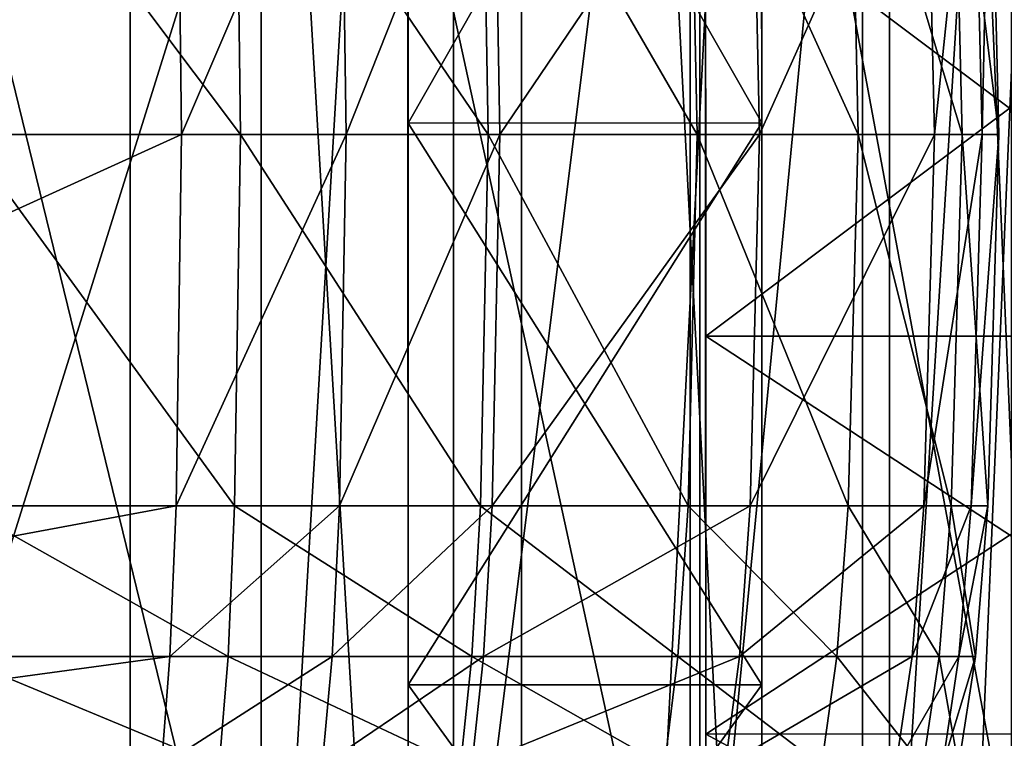
# Model space of a CAD drawing. Extents: x -21.4 to 21.6, y -48.6 to 48.9.
# Drawn here: x 16.1 to 18, y 17 to 18.4 of the extents above; entities that cross this region are included whole.
import ezdxf

# ---------------------------------------------------------------- set-up
doc = ezdxf.new("R2010")
doc.units = 0

msp = doc.modelspace()

# ---------------------------------------------------------------- linework, layer by layer
at = {"layer": 'BoilerSuppor58', "color": 251}
for points in [[(16.53875, 20.21545, -12.12481), (16.53875, 16.27191, -12.12481), (15.57568, 20.21545, -11.79852)], [(15.57568, 16.27191, -11.79852), (15.57568, 20.21545, -11.79852), (16.53875, 16.27191, -12.12481)], [(15.69128, 20.21545, -10.6629), (15.69128, 16.27191, -10.6629), (16.92395, 20.21545, -10.66223)], [(16.92395, 16.27191, -10.66223), (16.92395, 20.21545, -10.66223), (15.69128, 16.27191, -10.6629)], [(17.39727, 20.21545, -12.63854), (17.39727, 16.27191, -12.63854), (16.53875, 20.21545, -12.12481)], [(16.53875, 16.27191, -12.12481), (16.53875, 20.21545, -12.12481), (17.39727, 16.27191, -12.63854)], [(16.92395, 20.21545, -10.66223), (16.92395, 16.27191, -10.66223), (17.41625, 20.21545, -10.66204)], [(17.41625, 16.27191, -10.66204), (17.41625, 20.21545, -10.66204), (16.92395, 16.27191, -10.66223)], [(18.12652, 20.21545, -13.31506), (18.12652, 16.27191, -13.31506), (17.39727, 20.21545, -12.63854)], [(17.39727, 16.27191, -12.63854), (17.39727, 20.21545, -12.63854), (18.12652, 16.27191, -13.31506)], [(17.41625, 20.21545, -10.66204), (17.41625, 16.27191, -10.66204), (17.79583, 20.21545, -10.6618)], [(17.79583, 16.27191, -10.6618), (17.79583, 20.21545, -10.6618), (17.41625, 16.27191, -10.66204)], [(17.79583, 20.21545, -10.6618), (17.79583, 16.27191, -10.6618), (18.04016, 20.21545, -10.66168)], [(18.04016, 16.27191, -10.66168), (18.04016, 20.21545, -10.66168), (17.79583, 16.27191, -10.6618)]]:
    msp.add_3dface(points, dxfattribs=at)
at = {"layer": 'PilotWheel157', "color": 251}
for points in [[(17.42816, 17.91699, -26.71087), (17.42785, 19.80957, -28.72363), (17.42803, 18.81573, -25.74243)], [(17.42797, 18.86334, -27.71734), (17.42816, 17.91699, -26.71087), (17.42816, 17.91571, -28.74761)], [(17.42816, 17.91571, -28.74761), (17.42803, 18.81573, -29.71734), (17.42797, 18.86334, -27.71734)], [(17.42803, 18.81573, -29.71734), (17.42816, 17.91571, -28.74761), (17.42816, 17.9085, -30.62457)], [(17.42803, 18.81573, -25.74243), (17.42816, 17.9085, -24.8352), (17.42816, 17.91699, -26.71087)], [(17.42816, 17.9085, -30.62457), (17.42803, 18.78997, -31.43908), (17.42803, 18.81573, -29.71734)], [(17.42816, 17.9085, -24.8352), (17.42803, 18.81573, -25.74243), (17.42803, 18.78997, -24.02075)], [(17.42803, 18.78997, -31.43908), (17.42816, 17.9085, -30.62457), (17.4284, 17.79711, -32.18823)], [(17.4284, 17.79711, -32.18823), (17.42822, 18.71038, -32.68395), (17.42803, 18.78997, -31.43908)], [(17.42803, 18.78997, -24.02075), (17.4284, 17.79711, -23.27148), (17.42816, 17.9085, -24.8352)], [(17.4284, 17.79711, -23.27148), (17.42803, 18.78997, -24.02075), (17.42822, 18.71038, -22.77569)], [(17.42822, 18.71038, -32.68395), (18.64447, 18.71057, -32.68395), (17.4284, 17.79711, -32.18823)], [(18.64447, 18.71057, -22.77569), (17.42822, 18.71038, -22.77569), (18.64465, 17.7973, -23.27148)], [(17.4284, 17.79711, -23.27148), (18.64465, 17.7973, -23.27148), (17.42822, 18.71038, -22.77569)], [(18.64465, 17.7973, -32.18823), (17.4284, 17.79711, -32.18823), (18.64447, 18.71057, -32.68395)], [(17.42816, 17.91699, -26.71087), (17.42834, 17.08459, -25.7069), (17.42834, 17.10675, -27.72998)], [(17.42834, 17.08459, -25.7069), (17.42816, 17.91699, -26.71087), (17.42816, 17.9085, -24.8352)], [(17.42834, 17.10675, -27.72998), (17.42816, 17.91571, -28.74761), (17.42816, 17.91699, -26.71087)], [(17.42816, 17.91571, -28.74761), (17.42834, 17.10675, -27.72998), (17.42834, 17.09411, -29.74316)], [(17.42834, 17.09411, -29.74316), (17.42816, 17.9085, -30.62457), (17.42816, 17.91571, -28.74761)], [(17.42816, 17.9085, -30.62457), (17.42834, 17.09411, -29.74316), (17.42852, 17.00128, -31.53161)], [(17.42816, 17.9085, -24.8352), (17.42852, 17.00128, -23.92791), (17.42834, 17.08459, -25.7069)], [(17.42852, 17.00128, -31.53161), (17.4284, 17.79711, -32.18823), (17.42816, 17.9085, -30.62457)], [(17.42852, 17.00128, -23.92791), (17.42816, 17.9085, -24.8352), (17.4284, 17.79711, -23.27148)], [(17.4284, 17.79711, -32.18823), (18.64465, 17.7973, -32.18823), (17.42852, 17.00128, -31.53161)], [(18.64465, 17.7973, -23.27148), (17.4284, 17.79711, -23.27148), (18.64477, 17.00146, -23.92791)], [(17.42852, 17.00128, -23.92791), (18.64477, 17.00146, -23.92791), (17.4284, 17.79711, -23.27148)], [(18.64477, 17.00146, -31.53161), (17.42852, 17.00128, -31.53161), (18.64465, 17.7973, -32.18823)], [(17.42834, 17.10675, -27.72998), (17.42846, 16.41064, -26.68591), (17.42846, 16.41473, -28.76995)], [(17.42846, 16.41473, -28.76995), (17.42834, 17.09411, -29.74316), (17.42834, 17.10675, -27.72998)], [(17.42846, 16.41064, -26.68591), (17.42834, 17.10675, -27.72998), (17.42834, 17.08459, -25.7069)], [(17.42834, 17.09411, -29.74316), (17.42846, 16.41473, -28.76995), (17.42858, 16.34484, -30.73596)], [(17.42858, 16.34484, -30.73596), (17.42852, 17.00128, -31.53161), (17.42834, 17.09411, -29.74316)], [(17.42834, 17.08459, -25.7069), (17.42858, 16.34484, -24.72375), (17.42846, 16.41064, -26.68591)], [(17.42858, 16.34484, -24.72375), (17.42834, 17.08459, -25.7069), (17.42852, 17.00128, -23.92791)], [(17.42852, 17.00128, -31.53161), (18.64477, 17.00146, -31.53161), (17.42858, 16.34484, -30.73596)], [(18.64477, 17.00146, -23.92791), (17.42852, 17.00128, -23.92791), (18.64489, 16.34503, -24.72375)], [(17.42858, 16.34484, -24.72375), (18.64489, 16.34503, -24.72375), (17.42852, 17.00128, -23.92791)], [(18.64489, 16.34503, -30.73596), (17.42858, 16.34484, -30.73596), (18.64477, 17.00146, -31.53161)]]:
    msp.add_3dface(points, dxfattribs=at)
at = {"layer": 'PilotWheel256', "color": 251}
for points in [[(16.83209, 20.79992, -27.29101), (16.83258, 18.35351, -24.84454), (16.83233, 19.57684, -28.51434)], [(16.83258, 18.35351, -29.73748), (16.83233, 19.5473, -30.84558), (16.83209, 20.79992, -27.29101)], [(16.83258, 18.35351, -24.84454), (16.83209, 20.79992, -27.29101), (16.83233, 19.54565, -23.73828)], [(17.53997, 20.8001, -27.29101), (17.54046, 18.35369, -24.84454), (17.54022, 19.57702, -28.51434)], [(17.54046, 18.35369, -29.73748), (17.54022, 19.54748, -30.84558), (17.53997, 20.8001, -27.29101)], [(17.54046, 18.35369, -24.84454), (17.53997, 20.8001, -27.29101), (17.54022, 19.54583, -23.73828)], [(16.83233, 19.57684, -28.51434), (16.83258, 18.41204, -27.27551), (16.83258, 18.35351, -29.73748)], [(16.83276, 17.24719, -26.03662), (16.83233, 19.57684, -28.51434), (16.83258, 18.35351, -24.84454)], [(17.54022, 19.57702, -28.51434), (17.54046, 18.41223, -27.27551), (17.54046, 18.35369, -29.73748)], [(17.54064, 17.24737, -26.03662), (17.54022, 19.57702, -28.51434), (17.54046, 18.35369, -24.84454)], [(16.83233, 19.5473, -30.84558), (16.83258, 18.35351, -29.73748), (16.83258, 18.32171, -31.85693)], [(16.83258, 18.32171, -31.85693), (16.83233, 19.51983, -32.69311), (16.83233, 19.5473, -30.84558)], [(16.83233, 19.54565, -23.73828), (16.83258, 18.30969, -22.71356), (16.83258, 18.35351, -24.84454)], [(16.83258, 18.30969, -22.71356), (16.83233, 19.54565, -23.73828), (16.83233, 19.51483, -21.88397)], [(17.54022, 19.54748, -30.84558), (17.54046, 18.35369, -29.73748), (17.54046, 18.32189, -31.85693)], [(17.54046, 18.32189, -31.85693), (17.54022, 19.52001, -32.69311), (17.54022, 19.54748, -30.84558)], [(17.54022, 19.54583, -23.73828), (17.54046, 18.30987, -22.71356), (17.54046, 18.35369, -24.84454)], [(17.54046, 18.30987, -22.71356), (17.54022, 19.54583, -23.73828), (17.54022, 19.51501, -21.88397)], [(16.83233, 19.51983, -32.69311), (16.83258, 18.32171, -31.85693), (16.83276, 18.22381, -33.38934)], [(16.83276, 18.22381, -33.38934), (16.83251, 19.46612, -33.77502), (16.83233, 19.51983, -32.69311)], [(16.83233, 19.51483, -21.88397), (16.83276, 18.22381, -21.19256), (16.83258, 18.30969, -22.71356)], [(16.83276, 18.22381, -21.19256), (16.83233, 19.51483, -21.88397), (16.83251, 19.46612, -20.80688)], [(17.54022, 19.52001, -32.69311), (17.54046, 18.32189, -31.85693), (17.54064, 18.22393, -33.38934)], [(17.54064, 18.22393, -33.38934), (17.5404, 19.46624, -33.77502), (17.54022, 19.52001, -32.69311)], [(17.54022, 19.51501, -21.88397), (17.54064, 18.22393, -21.19256), (17.54046, 18.30987, -22.71356)], [(17.54064, 18.22393, -21.19256), (17.54022, 19.51501, -21.88397), (17.5404, 19.46624, -20.80688)], [(16.83251, 19.46612, -33.77502), (17.5404, 19.46624, -33.77502), (16.83276, 18.22381, -33.38934)], [(17.5404, 19.46624, -20.80688), (16.83251, 19.46612, -20.80688), (17.54064, 18.22393, -21.19256)], [(16.83276, 18.22381, -21.19256), (17.54064, 18.22393, -21.19256), (16.83251, 19.46612, -20.80688)], [(17.54064, 18.22393, -33.38934), (16.83276, 18.22381, -33.38934), (17.5404, 19.46624, -33.77502)], [(16.83258, 18.41204, -27.27551), (16.83276, 17.24719, -26.03662), (16.83276, 17.24548, -28.54388)], [(16.83276, 17.24548, -28.54388), (16.83258, 18.35351, -29.73748), (16.83258, 18.41204, -27.27551)], [(17.54046, 18.41223, -27.27551), (17.54064, 17.24737, -26.03662), (17.54064, 17.24566, -28.54388)], [(17.54064, 17.24566, -28.54388), (17.54046, 18.35369, -29.73748), (17.54046, 18.41223, -27.27551)], [(16.83258, 18.35351, -29.73748), (16.83276, 17.24548, -28.54388), (16.83276, 17.23669, -30.85424)], [(16.83258, 18.35351, -24.84454), (16.83276, 17.23669, -23.72778), (16.83276, 17.24719, -26.03662)], [(16.83276, 17.23669, -30.85424), (16.83258, 18.32171, -31.85693), (16.83258, 18.35351, -29.73748)], [(16.83276, 17.23669, -23.72778), (16.83258, 18.35351, -24.84454), (16.83258, 18.30969, -22.71356)], [(17.54046, 18.35369, -29.73748), (17.54064, 17.24566, -28.54388), (17.54064, 17.23687, -30.85424)], [(17.54046, 18.35369, -24.84454), (17.54064, 17.23687, -23.72778), (17.54064, 17.24737, -26.03662)], [(17.54064, 17.23687, -30.85424), (17.54046, 18.32189, -31.85693), (17.54046, 18.35369, -29.73748)], [(17.54064, 17.23687, -23.72778), (17.54046, 18.35369, -24.84454), (17.54046, 18.30987, -22.71356)], [(16.83258, 18.32171, -31.85693), (16.83276, 17.23669, -30.85424), (16.833, 17.0996, -32.77917)], [(16.833, 17.0996, -32.77917), (16.83276, 18.22381, -33.38934), (16.83258, 18.32171, -31.85693)], [(16.83258, 18.30969, -22.71356), (16.833, 17.0996, -21.80279), (16.83276, 17.23669, -23.72778)], [(16.833, 17.0996, -21.80279), (16.83258, 18.30969, -22.71356), (16.83276, 18.22381, -21.19256)], [(17.54046, 18.32189, -31.85693), (17.54064, 17.23687, -30.85424), (17.54089, 17.09973, -32.77917)], [(17.54089, 17.09973, -32.77917), (17.54064, 18.22393, -33.38934), (17.54046, 18.32189, -31.85693)], [(17.54046, 18.30987, -22.71356), (17.54089, 17.09973, -21.80279), (17.54064, 17.23687, -23.72778)], [(17.54089, 17.09973, -21.80279), (17.54046, 18.30987, -22.71356), (17.54064, 18.22393, -21.19256)], [(16.83276, 18.22381, -33.38934), (17.54064, 18.22393, -33.38934), (16.833, 17.0996, -32.77917)], [(17.54064, 18.22393, -21.19256), (16.83276, 18.22381, -21.19256), (17.54089, 17.09973, -21.80279)], [(16.833, 17.0996, -21.80279), (17.54089, 17.09973, -21.80279), (16.83276, 18.22381, -21.19256)], [(17.54089, 17.09973, -32.77917), (16.833, 17.0996, -32.77917), (17.54064, 18.22393, -33.38934)], [(16.83276, 17.24719, -26.03662), (16.83294, 16.22253, -24.80078), (16.83294, 16.24963, -27.29107)], [(16.83294, 16.22253, -24.80078), (16.83276, 17.24719, -26.03662), (16.83276, 17.23669, -23.72778)], [(16.83294, 16.24963, -27.29107), (16.83276, 17.24548, -28.54388), (16.83276, 17.24719, -26.03662)], [(16.83276, 17.24548, -28.54388), (16.83294, 16.24963, -27.29107), (16.83294, 16.23419, -29.76934)], [(16.83294, 16.23419, -29.76934), (16.83276, 17.23669, -30.85424), (16.83276, 17.24548, -28.54388)], [(17.54064, 17.24737, -26.03662), (17.54083, 16.22271, -24.80078), (17.54083, 16.24981, -27.29107)], [(17.54083, 16.22271, -24.80078), (17.54064, 17.24737, -26.03662), (17.54064, 17.23687, -23.72778)], [(17.54083, 16.24981, -27.29107), (17.54064, 17.24566, -28.54388), (17.54064, 17.24737, -26.03662)], [(17.54064, 17.24566, -28.54388), (17.54083, 16.24981, -27.29107), (17.54083, 16.23437, -29.76934)], [(17.54083, 16.23437, -29.76934), (17.54064, 17.23687, -30.85424), (17.54064, 17.24566, -28.54388)], [(16.83276, 17.23669, -30.85424), (16.83294, 16.23419, -29.76934), (16.83312, 16.11993, -31.97088)], [(16.83276, 17.23669, -23.72778), (16.83312, 16.11993, -22.61096), (16.83294, 16.22253, -24.80078)], [(16.83312, 16.11993, -31.97088), (16.833, 17.0996, -32.77917), (16.83276, 17.23669, -30.85424)], [(16.83312, 16.11993, -22.61096), (16.83276, 17.23669, -23.72778), (16.833, 17.0996, -21.80279)], [(17.54064, 17.23687, -30.85424), (17.54083, 16.23437, -29.76934), (17.54101, 16.12005, -31.97088)], [(17.54064, 17.23687, -23.72778), (17.54101, 16.12005, -22.61096), (17.54083, 16.22271, -24.80078)], [(17.54101, 16.12005, -31.97088), (17.54089, 17.09973, -32.77917), (17.54064, 17.23687, -30.85424)], [(17.54101, 16.12005, -22.61096), (17.54064, 17.23687, -23.72778), (17.54089, 17.09973, -21.80279)], [(16.833, 17.0996, -32.77917), (17.54089, 17.09973, -32.77917), (16.83312, 16.11993, -31.97088)], [(17.54089, 17.09973, -21.80279), (16.833, 17.0996, -21.80279), (17.54101, 16.12005, -22.61096)], [(16.83312, 16.11993, -22.61096), (17.54101, 16.12005, -22.61096), (16.833, 17.0996, -21.80279)], [(17.54101, 16.12005, -31.97088), (16.83312, 16.11993, -31.97088), (17.54089, 17.09973, -32.77917)]]:
    msp.add_3dface(points, dxfattribs=at)
at = {"layer": 'Piston262', "color": 173}
for points in [[(15.41131, 24.56182, -21.20233), (15.41131, 11.31427, -21.20233), (16.27642, 24.56182, -20.92724)], [(16.27642, 11.31427, -20.92724), (16.27642, 24.56182, -20.92724), (15.41131, 11.31427, -21.20233)], [(16.27642, 24.56182, -12.23486), (16.27642, 11.31427, -12.23486), (15.41131, 24.56182, -11.9591)], [(15.41131, 11.31427, -11.9591), (15.41131, 24.56182, -11.9591), (16.27642, 11.31427, -12.23486)], [(16.27642, 24.56182, -20.92724), (16.27642, 11.31427, -20.92724), (17.05944, 24.56182, -20.49212)], [(17.05944, 11.31427, -20.49212), (17.05944, 24.56182, -20.49212), (16.27642, 11.31427, -20.92724)], [(17.05944, 24.56182, -12.67095), (17.05944, 11.31427, -12.67095), (16.27642, 24.56182, -12.23486)], [(16.27642, 11.31427, -12.23486), (16.27642, 24.56182, -12.23486), (17.05944, 11.31427, -12.67095)], [(17.05944, 24.56182, -20.49212), (17.05944, 11.31427, -20.49212), (17.74188, 24.56182, -19.91583)], [(17.74188, 11.31427, -19.91583), (17.74188, 24.56182, -19.91583), (17.05944, 11.31427, -20.49212)], [(17.74188, 24.56182, -13.24792), (17.74188, 11.31427, -13.24792), (17.05944, 24.56182, -12.67095)], [(17.05944, 11.31427, -12.67095), (17.05944, 24.56182, -12.67095), (17.74188, 11.31427, -13.24792)], [(17.74188, 24.56182, -19.91583), (17.74188, 11.31427, -19.91583), (18.30493, 24.56182, -19.21759)], [(18.30493, 11.31427, -19.21759), (18.30493, 24.56182, -19.21759), (17.74188, 11.31427, -19.91583)], [(18.30493, 24.56182, -13.94665), (18.30493, 11.31427, -13.94665), (17.74188, 24.56182, -13.24792)], [(17.74188, 11.31427, -13.24792), (17.74188, 24.56182, -13.24792), (18.30493, 11.31427, -13.94665)]]:
    msp.add_3dface(points, dxfattribs=at)
at = {"layer": 'PistonBox163', "color": 251}
for points in [[(16.37969, 18.2008, -4.89581), (16.3706, 18.94439, -4.91394), (14.7456, 18.2008, -4.89611)], [(14.74566, 18.94439, -4.91424), (14.7456, 18.2008, -4.89611), (16.3706, 18.94439, -4.91394)], [(15.94525, 18.2008, -11.45196), (15.93859, 18.94439, -11.43359), (16.49761, 18.2008, -11.45196)], [(16.48791, 18.94439, -11.43359), (16.49761, 18.2008, -11.45196), (15.93859, 18.94439, -11.43359)], [(16.3706, 18.94439, -4.91394), (16.37969, 18.2008, -4.89581), (16.69818, 18.94439, -4.94702)], [(16.7091, 18.2008, -4.92907), (16.69818, 18.94439, -4.94702), (16.37969, 18.2008, -4.89581)], [(16.49761, 18.2008, -11.45196), (16.48791, 18.94439, -11.43359), (16.99273, 18.2008, -11.45196)], [(16.98028, 18.94439, -11.43359), (16.99273, 18.2008, -11.45196), (16.48791, 18.94439, -11.43359)], [(16.69818, 18.94439, -4.94702), (16.7091, 18.2008, -4.92907), (17.00341, 18.94439, -5.0418)], [(17.01605, 18.2008, -5.02441), (17.00341, 18.94439, -5.0418), (16.7091, 18.2008, -4.92907)], [(16.99273, 18.2008, -11.45196), (16.98028, 18.94439, -11.43359), (17.41101, 18.2008, -11.45196)], [(17.39617, 18.94439, -11.43359), (17.41101, 18.2008, -11.45196), (16.98028, 18.94439, -11.43359)], [(17.00341, 18.94439, -5.0418), (17.01605, 18.2008, -5.02441), (17.52026, 18.94439, -5.39025)], [(17.53582, 18.2008, -5.37475), (17.52026, 18.94439, -5.39025), (17.01605, 18.2008, -5.02441)], [(17.41101, 18.2008, -11.45196), (17.39617, 18.94439, -11.43359), (17.73364, 18.2008, -11.45196)], [(17.71704, 18.94439, -11.43359), (17.73364, 18.2008, -11.45196), (17.39617, 18.94439, -11.43359)], [(17.52026, 18.94439, -5.39025), (17.53582, 18.2008, -5.37475), (17.86871, 18.94439, -5.9071)], [(17.88616, 18.2008, -5.89447), (17.86871, 18.94439, -5.9071), (17.53582, 18.2008, -5.37475)], [(17.73364, 18.2008, -11.45196), (17.71704, 18.94439, -11.43359), (17.94122, 18.2008, -11.45196)], [(17.92346, 18.94439, -11.43359), (17.94122, 18.2008, -11.45196), (17.71704, 18.94439, -11.43359)], [(17.86871, 18.94439, -5.9071), (17.88616, 18.2008, -5.89447), (17.9635, 18.94439, -6.21234)], [(17.9815, 18.2008, -6.20135), (17.9635, 18.94439, -6.21234), (17.88616, 18.2008, -5.89447)], [(17.94122, 18.2008, -11.45196), (17.92346, 18.94439, -11.43359), (18.01477, 18.2008, -11.45196)], [(17.99658, 18.94439, -11.43359), (18.01477, 18.2008, -11.45196), (17.92346, 18.94439, -11.43359)], [(17.9635, 18.94439, -6.21234), (17.9815, 18.2008, -6.20135), (17.99658, 18.94439, -6.53985)], [(18.01477, 18.2008, -6.53076), (17.99658, 18.94439, -6.53985), (17.9815, 18.2008, -6.20135)], [(18.01477, 18.2008, -11.45196), (17.99658, 18.94439, -11.43359), (18.01477, 18.2008, -11.39672)], [(17.99658, 18.94439, -11.37866), (18.01477, 18.2008, -11.39672), (17.99658, 18.94439, -11.43359)], [(18.01477, 18.2008, -11.39672), (17.99658, 18.94439, -11.37866), (18.01477, 18.2008, -11.24053)], [(17.99658, 18.94439, -11.22338), (18.01477, 18.2008, -11.24053), (17.99658, 18.94439, -11.37866)], [(18.01477, 18.2008, -11.24053), (17.99658, 18.94439, -11.22338), (18.01477, 18.2008, -10.99792)], [(17.99658, 18.94439, -10.98211), (18.01477, 18.2008, -10.99792), (17.99658, 18.94439, -11.22338)], [(18.01477, 18.2008, -10.99792), (17.99658, 18.94439, -10.98211), (18.01477, 18.2008, -10.68304)], [(17.99658, 18.94439, -10.669), (18.01477, 18.2008, -10.68304), (17.99658, 18.94439, -10.98211)], [(18.01477, 18.2008, -10.68304), (17.99658, 18.94439, -10.669), (18.01477, 18.2008, -9.89495)], [(17.99658, 18.94439, -9.88525), (18.01477, 18.2008, -9.89495), (17.99658, 18.94439, -10.669)], [(18.01477, 18.2008, -9.89495), (17.99658, 18.94439, -9.88525), (18.01477, 18.2008, -8.99139)], [(17.99658, 18.94439, -8.98669), (18.01477, 18.2008, -8.99139), (17.99658, 18.94439, -9.88525)], [(18.01477, 18.2008, -8.99139), (17.99658, 18.94439, -8.98669), (18.01477, 18.2008, -8.08801)], [(17.99658, 18.94439, -8.08837), (18.01477, 18.2008, -8.08801), (17.99658, 18.94439, -8.98669)], [(18.01477, 18.2008, -8.08801), (17.99658, 18.94439, -8.08837), (18.01477, 18.2008, -7.2998)], [(17.99658, 18.94439, -7.30456), (18.01477, 18.2008, -7.2998), (17.99658, 18.94439, -8.08837)], [(18.01477, 18.2008, -7.2998), (17.99658, 18.94439, -7.30456), (18.01477, 18.2008, -6.98504)], [(17.99658, 18.94439, -6.99157), (18.01477, 18.2008, -6.98504), (17.99658, 18.94439, -7.30456)], [(18.01477, 18.2008, -6.98504), (17.99658, 18.94439, -6.99157), (18.01477, 18.2008, -6.7423)], [(17.99658, 18.94439, -6.75018), (18.01477, 18.2008, -6.7423), (17.99658, 18.94439, -6.99157)], [(18.01477, 18.2008, -6.7423), (17.99658, 18.94439, -6.75018), (18.01477, 18.2008, -6.58612)], [(17.99658, 18.94439, -6.5949), (18.01477, 18.2008, -6.58612), (17.99658, 18.94439, -6.75018)], [(18.01477, 18.2008, -6.58612), (17.99658, 18.94439, -6.5949), (18.01477, 18.2008, -6.53076)], [(17.99658, 18.94439, -6.53985), (18.01477, 18.2008, -6.53076), (17.99658, 18.94439, -6.5949)], [(16.36865, 17.45819, -4.91772), (16.37969, 18.2008, -4.89581), (14.7456, 17.45819, -4.91802)], [(14.7456, 18.2008, -4.89611), (14.7456, 17.45819, -4.91802), (16.37969, 18.2008, -4.89581)], [(15.93707, 17.45819, -11.43005), (15.94525, 18.2008, -11.45196), (16.48577, 17.45819, -11.43005)], [(16.49761, 18.2008, -11.45196), (16.48577, 17.45819, -11.43005), (15.94525, 18.2008, -11.45196)], [(16.6958, 17.45819, -4.9508), (16.7091, 18.2008, -4.92907), (16.36865, 17.45819, -4.91772)], [(16.37969, 18.2008, -4.89581), (16.36865, 17.45819, -4.91772), (16.7091, 18.2008, -4.92907)], [(16.48577, 17.45819, -11.43005), (16.49761, 18.2008, -11.45196), (16.9776, 17.45819, -11.43005)], [(16.99273, 18.2008, -11.45196), (16.9776, 17.45819, -11.43005), (16.49761, 18.2008, -11.45196)], [(17.00073, 17.45819, -5.04547), (17.01605, 18.2008, -5.02441), (16.6958, 17.45819, -4.9508)], [(16.7091, 18.2008, -4.92907), (16.6958, 17.45819, -4.9508), (17.01605, 18.2008, -5.02441)], [(16.9776, 17.45819, -11.43005), (16.99273, 18.2008, -11.45196), (17.39306, 17.45819, -11.43005)], [(17.41101, 18.2008, -11.45196), (17.39306, 17.45819, -11.43005), (16.99273, 18.2008, -11.45196)], [(17.51702, 17.45819, -5.39349), (17.53582, 18.2008, -5.37475), (17.00073, 17.45819, -5.04547)], [(17.01605, 18.2008, -5.02441), (17.00073, 17.45819, -5.04547), (17.53582, 18.2008, -5.37475)], [(17.39306, 17.45819, -11.43005), (17.41101, 18.2008, -11.45196), (17.71356, 17.45819, -11.43005)], [(17.73364, 18.2008, -11.45196), (17.71356, 17.45819, -11.43005), (17.41101, 18.2008, -11.45196)], [(17.86505, 17.45819, -5.90972), (17.88616, 18.2008, -5.89447), (17.51702, 17.45819, -5.39349)], [(17.53582, 18.2008, -5.37475), (17.51702, 17.45819, -5.39349), (17.88616, 18.2008, -5.89447)], [(17.71356, 17.45819, -11.43005), (17.73364, 18.2008, -11.45196), (17.91973, 17.45819, -11.43005)], [(17.94122, 18.2008, -11.45196), (17.91973, 17.45819, -11.43005), (17.73364, 18.2008, -11.45196)], [(17.95965, 17.45819, -6.21453), (17.9815, 18.2008, -6.20135), (17.86505, 17.45819, -5.90972)], [(17.88616, 18.2008, -5.89447), (17.86505, 17.45819, -5.90972), (17.9815, 18.2008, -6.20135)], [(17.91973, 17.45819, -11.43005), (17.94122, 18.2008, -11.45196), (17.99273, 17.45819, -11.43005)], [(18.01477, 18.2008, -11.45196), (17.99273, 17.45819, -11.43005), (17.94122, 18.2008, -11.45196)], [(17.99273, 17.45819, -6.54174), (18.01477, 18.2008, -6.53076), (17.95965, 17.45819, -6.21453)], [(17.9815, 18.2008, -6.20135), (17.95965, 17.45819, -6.21453), (18.01477, 18.2008, -6.53076)], [(17.99273, 17.45819, -11.43005), (18.01477, 18.2008, -11.45196), (17.99273, 17.45819, -11.37524)], [(18.01477, 18.2008, -11.39672), (17.99273, 17.45819, -11.37524), (18.01477, 18.2008, -11.45196)], [(17.99273, 17.45819, -11.37524), (18.01477, 18.2008, -11.39672), (17.99273, 17.45819, -11.22009)], [(18.01477, 18.2008, -11.24053), (17.99273, 17.45819, -11.22009), (18.01477, 18.2008, -11.39672)], [(17.99273, 17.45819, -11.22009), (18.01477, 18.2008, -11.24053), (17.99273, 17.45819, -10.979)], [(18.01477, 18.2008, -10.99792), (17.99273, 17.45819, -10.979), (18.01477, 18.2008, -11.24053)], [(17.99273, 17.45819, -10.979), (18.01477, 18.2008, -10.99792), (17.99273, 17.45819, -10.66625)], [(18.01477, 18.2008, -10.68304), (17.99273, 17.45819, -10.66625), (18.01477, 18.2008, -10.99792)], [(17.99273, 17.45819, -10.66625), (18.01477, 18.2008, -10.68304), (17.99273, 17.45819, -9.88342)], [(18.01477, 18.2008, -9.89495), (17.99273, 17.45819, -9.88342), (18.01477, 18.2008, -10.68304)], [(17.99273, 17.45819, -9.88342), (18.01477, 18.2008, -9.89495), (17.99273, 17.45819, -8.98596)], [(18.01477, 18.2008, -8.99139), (17.99273, 17.45819, -8.98596), (18.01477, 18.2008, -9.89495)], [(17.99273, 17.45819, -8.98596), (18.01477, 18.2008, -8.99139), (17.99273, 17.45819, -8.0885)], [(18.01477, 18.2008, -8.08801), (17.99273, 17.45819, -8.0885), (18.01477, 18.2008, -8.99139)], [(17.99273, 17.45819, -8.0885), (18.01477, 18.2008, -8.08801), (17.99273, 17.45819, -7.30566)], [(18.01477, 18.2008, -7.2998), (17.99273, 17.45819, -7.30566), (18.01477, 18.2008, -8.08801)], [(17.99273, 17.45819, -7.30566), (18.01477, 18.2008, -7.2998), (17.99273, 17.45819, -6.99298)], [(18.01477, 18.2008, -6.98504), (17.99273, 17.45819, -6.99298), (18.01477, 18.2008, -7.2998)], [(17.99273, 17.45819, -6.99298), (18.01477, 18.2008, -6.98504), (17.99273, 17.45819, -6.75183)], [(18.01477, 18.2008, -6.7423), (17.99273, 17.45819, -6.75183), (18.01477, 18.2008, -6.98504)], [(17.99273, 17.45819, -6.75183), (18.01477, 18.2008, -6.7423), (17.99273, 17.45819, -6.59667)], [(18.01477, 18.2008, -6.58612), (17.99273, 17.45819, -6.59667), (18.01477, 18.2008, -6.7423)], [(17.99273, 17.45819, -6.59667), (18.01477, 18.2008, -6.58612), (17.99273, 17.45819, -6.54174)], [(18.01477, 18.2008, -6.53076), (17.99273, 17.45819, -6.54174), (18.01477, 18.2008, -6.58612)], [(14.7456, 17.45819, -4.91802), (14.74566, 17.15631, -4.94287), (16.36865, 17.45819, -4.91772)], [(16.35626, 17.15631, -4.94256), (16.36865, 17.45819, -4.91772), (14.74566, 17.15631, -4.94287)], [(15.92797, 17.15631, -11.40502), (15.93707, 17.45819, -11.43005), (16.47253, 17.15631, -11.40502)], [(16.48577, 17.45819, -11.43005), (16.47253, 17.15631, -11.40502), (15.93707, 17.45819, -11.43005)], [(16.6809, 17.15631, -4.97534), (16.6958, 17.45819, -4.9508), (16.35626, 17.15631, -4.94256)], [(16.36865, 17.45819, -4.91772), (16.35626, 17.15631, -4.94256), (16.6958, 17.45819, -4.9508)], [(16.47253, 17.15631, -11.40502), (16.48577, 17.45819, -11.43005), (16.96044, 17.15631, -11.40502)], [(16.9776, 17.45819, -11.43005), (16.96044, 17.15631, -11.40502), (16.48577, 17.45819, -11.43005)], [(16.98339, 17.15631, -5.06927), (17.00073, 17.45819, -5.04547), (16.6809, 17.15631, -4.97534)], [(16.6958, 17.45819, -4.9508), (16.6809, 17.15631, -4.97534), (17.00073, 17.45819, -5.04547)], [(16.96044, 17.15631, -11.40502), (16.9776, 17.45819, -11.43005), (17.3728, 17.15631, -11.40502)], [(17.39306, 17.45819, -11.43005), (17.3728, 17.15631, -11.40502), (16.9776, 17.45819, -11.43005)], [(17.49578, 17.15631, -5.41467), (17.51702, 17.45819, -5.39349), (16.98339, 17.15631, -5.06927)], [(17.00073, 17.45819, -5.04547), (16.98339, 17.15631, -5.06927), (17.51702, 17.45819, -5.39349)], [(17.3728, 17.15631, -11.40502), (17.39306, 17.45819, -11.43005), (17.69079, 17.15631, -11.40502)], [(17.71356, 17.45819, -11.43005), (17.69079, 17.15631, -11.40502), (17.39306, 17.45819, -11.43005)], [(17.84112, 17.15631, -5.927), (17.86505, 17.45819, -5.90972), (17.49578, 17.15631, -5.41467)], [(17.51702, 17.45819, -5.39349), (17.49578, 17.15631, -5.41467), (17.86505, 17.45819, -5.90972)], [(17.69079, 17.15631, -11.40502), (17.71356, 17.45819, -11.43005), (17.89538, 17.15631, -11.40502)], [(17.91973, 17.45819, -11.43005), (17.89538, 17.15631, -11.40502), (17.71356, 17.45819, -11.43005)], [(17.93505, 17.15631, -6.22949), (17.95965, 17.45819, -6.21453), (17.84112, 17.15631, -5.927)], [(17.86505, 17.45819, -5.90972), (17.84112, 17.15631, -5.927), (17.95965, 17.45819, -6.21453)], [(17.89538, 17.15631, -11.40502), (17.91973, 17.45819, -11.43005), (17.96789, 17.15631, -11.40502)], [(17.99273, 17.45819, -11.43005), (17.96789, 17.15631, -11.40502), (17.91973, 17.45819, -11.43005)], [(17.96789, 17.15631, -6.55413), (17.99273, 17.45819, -6.54174), (17.93505, 17.15631, -6.22949)], [(17.95965, 17.45819, -6.21453), (17.93505, 17.15631, -6.22949), (17.99273, 17.45819, -6.54174)], [(17.96789, 17.15631, -11.40502), (17.99273, 17.45819, -11.43005), (17.96789, 17.15631, -11.35058)], [(17.99273, 17.45819, -11.37524), (17.96789, 17.15631, -11.35058), (17.99273, 17.45819, -11.43005)], [(17.96789, 17.15631, -11.35058), (17.99273, 17.45819, -11.37524), (17.96789, 17.15631, -11.19665)], [(17.99273, 17.45819, -11.22009), (17.96789, 17.15631, -11.19665), (17.99273, 17.45819, -11.37524)], [(17.96789, 17.15631, -11.19665), (17.99273, 17.45819, -11.22009), (17.96789, 17.15631, -10.95751)], [(17.99273, 17.45819, -10.979), (17.96789, 17.15631, -10.95751), (17.99273, 17.45819, -11.22009)], [(17.96789, 17.15631, -10.95751), (17.99273, 17.45819, -10.979), (17.96789, 17.15631, -10.64721)], [(17.99273, 17.45819, -10.66625), (17.96789, 17.15631, -10.64721), (17.99273, 17.45819, -10.979)], [(17.96789, 17.15631, -10.64721), (17.99273, 17.45819, -10.66625), (17.96789, 17.15631, -9.87023)], [(17.99273, 17.45819, -9.88342), (17.96789, 17.15631, -9.87023), (17.99273, 17.45819, -10.66625)], [(17.96789, 17.15631, -9.87023), (17.99273, 17.45819, -9.88342), (17.96789, 17.15631, -8.97961)], [(17.99273, 17.45819, -8.98596), (17.96789, 17.15631, -8.97961), (17.99273, 17.45819, -9.88342)], [(17.96789, 17.15631, -8.97961), (17.99273, 17.45819, -8.98596), (17.96789, 17.15631, -8.08911)], [(17.99273, 17.45819, -8.0885), (17.96789, 17.15631, -8.08911), (17.99273, 17.45819, -8.98596)], [(17.96789, 17.15631, -8.08911), (17.99273, 17.45819, -8.0885), (17.96789, 17.15631, -7.31219)], [(17.99273, 17.45819, -7.30566), (17.96789, 17.15631, -7.31219), (17.99273, 17.45819, -8.0885)], [(17.96789, 17.15631, -7.31219), (17.99273, 17.45819, -7.30566), (17.96789, 17.15631, -7.00189)], [(17.99273, 17.45819, -6.99298), (17.96789, 17.15631, -7.00189), (17.99273, 17.45819, -7.30566)], [(17.96789, 17.15631, -7.00189), (17.99273, 17.45819, -6.99298), (17.96789, 17.15631, -6.76263)], [(17.99273, 17.45819, -6.75183), (17.96789, 17.15631, -6.76263), (17.99273, 17.45819, -6.99298)], [(17.96789, 17.15631, -6.76263), (17.99273, 17.45819, -6.75183), (17.96789, 17.15631, -6.6087)], [(17.99273, 17.45819, -6.59667), (17.96789, 17.15631, -6.6087), (17.99273, 17.45819, -6.75183)], [(17.96789, 17.15631, -6.6087), (17.99273, 17.45819, -6.59667), (17.96789, 17.15631, -6.55413)], [(17.99273, 17.45819, -6.54174), (17.96789, 17.15631, -6.55413), (17.99273, 17.45819, -6.59667)], [(14.74566, 17.15631, -4.94287), (14.74584, 16.9378, -4.97619), (16.35626, 17.15631, -4.94256)], [(16.33966, 16.9378, -4.97589), (16.35626, 17.15631, -4.94256), (14.74584, 16.9378, -4.97619)], [(15.91589, 16.9378, -11.37121), (15.92797, 17.15631, -11.40502), (16.45471, 16.9378, -11.37121)], [(16.47253, 17.15631, -11.40502), (16.45471, 16.9378, -11.37121), (15.92797, 17.15631, -11.40502)], [(16.66101, 16.9378, -5.00836), (16.6809, 17.15631, -4.97534), (16.33966, 16.9378, -4.97589)], [(16.35626, 17.15631, -4.94256), (16.33966, 16.9378, -4.97589), (16.6809, 17.15631, -4.97534)], [(16.45471, 16.9378, -11.37121), (16.47253, 17.15631, -11.40502), (16.93756, 16.9378, -11.37121)], [(16.96044, 17.15631, -11.40502), (16.93756, 16.9378, -11.37121), (16.47253, 17.15631, -11.40502)], [(16.96032, 16.9378, -5.10131), (16.98339, 17.15631, -5.06927), (16.66101, 16.9378, -5.00836)], [(16.6809, 17.15631, -4.97534), (16.66101, 16.9378, -5.00836), (16.98339, 17.15631, -5.06927)], [(16.93756, 16.9378, -11.37121), (16.96044, 17.15631, -11.40502), (17.34564, 16.9378, -11.37121)], [(17.46728, 16.9378, -5.44311), (17.49578, 17.15631, -5.41467), (16.96032, 16.9378, -5.10131)], [(16.98339, 17.15631, -5.06927), (16.96032, 16.9378, -5.10131), (17.49578, 17.15631, -5.41467)], [(17.3728, 17.15631, -11.40502), (17.34564, 16.9378, -11.37121), (16.96044, 17.15631, -11.40502)], [(17.34564, 16.9378, -11.37121), (17.3728, 17.15631, -11.40502), (17.66027, 16.9378, -11.37121)], [(17.69079, 17.15631, -11.40502), (17.66027, 16.9378, -11.37121), (17.3728, 17.15631, -11.40502)], [(17.80902, 16.9378, -5.95007), (17.84112, 17.15631, -5.927), (17.46728, 16.9378, -5.44311)], [(17.49578, 17.15631, -5.41467), (17.46728, 16.9378, -5.44311), (17.84112, 17.15631, -5.927)], [(17.66027, 16.9378, -11.37121), (17.69079, 17.15631, -11.40502), (17.86273, 16.9378, -11.37121)], [(17.89538, 17.15631, -11.40502), (17.86273, 16.9378, -11.37121), (17.69079, 17.15631, -11.40502)], [(17.90197, 16.9378, -6.24938), (17.93505, 17.15631, -6.22949), (17.80902, 16.9378, -5.95007)], [(17.84112, 17.15631, -5.927), (17.80902, 16.9378, -5.95007), (17.93505, 17.15631, -6.22949)], [(17.86273, 16.9378, -11.37121), (17.89538, 17.15631, -11.40502), (17.93444, 16.9378, -11.37121)], [(17.96789, 17.15631, -11.40502), (17.93444, 16.9378, -11.37121), (17.89538, 17.15631, -11.40502)], [(17.93444, 16.9378, -6.57073), (17.96789, 17.15631, -6.55413), (17.90197, 16.9378, -6.24938)], [(17.93505, 17.15631, -6.22949), (17.90197, 16.9378, -6.24938), (17.96789, 17.15631, -6.55413)], [(17.93444, 16.9378, -11.37121), (17.96789, 17.15631, -11.40502), (17.93444, 16.9378, -11.31738)], [(17.96789, 17.15631, -11.35058), (17.93444, 16.9378, -11.31738), (17.96789, 17.15631, -11.40502)], [(17.93444, 16.9378, -11.31738), (17.96789, 17.15631, -11.35058), (17.93444, 16.9378, -11.16497)], [(17.96789, 17.15631, -11.19665), (17.93444, 16.9378, -11.16497), (17.96789, 17.15631, -11.35058)], [(17.93444, 16.9378, -11.16497), (17.96789, 17.15631, -11.19665), (17.93444, 16.9378, -10.92828)], [(17.96789, 17.15631, -10.95751), (17.93444, 16.9378, -10.92828), (17.96789, 17.15631, -11.19665)], [(17.93444, 16.9378, -10.92828), (17.96789, 17.15631, -10.95751), (17.93444, 16.9378, -10.62121)], [(17.96789, 17.15631, -10.64721), (17.93444, 16.9378, -10.62121), (17.96789, 17.15631, -10.95751)], [(17.93444, 16.9378, -10.62121), (17.96789, 17.15631, -10.64721), (17.93444, 16.9378, -9.85235)], [(17.96789, 17.15631, -9.87023), (17.93444, 16.9378, -9.85235), (17.96789, 17.15631, -10.64721)], [(17.93444, 16.9378, -9.85235), (17.96789, 17.15631, -9.87023), (17.93444, 16.9378, -8.971)], [(17.96789, 17.15631, -8.97961), (17.93444, 16.9378, -8.971), (17.96789, 17.15631, -9.87023)], [(17.93444, 16.9378, -8.971), (17.96789, 17.15631, -8.97961), (17.93444, 16.9378, -8.08972)], [(17.96789, 17.15631, -8.08911), (17.93444, 16.9378, -8.08972), (17.96789, 17.15631, -8.97961)], [(17.93444, 16.9378, -8.08972), (17.96789, 17.15631, -8.08911), (17.93444, 16.9378, -7.32092)], [(17.96789, 17.15631, -7.31219), (17.93444, 16.9378, -7.32092), (17.96789, 17.15631, -8.08911)], [(17.93444, 16.9378, -7.32092), (17.96789, 17.15631, -7.31219), (17.93444, 16.9378, -7.01385)], [(17.96789, 17.15631, -7.00189), (17.93444, 16.9378, -7.01385), (17.96789, 17.15631, -7.31219)], [(17.93444, 16.9378, -7.01385), (17.96789, 17.15631, -7.00189), (17.93444, 16.9378, -6.77709)], [(17.96789, 17.15631, -6.76263), (17.93444, 16.9378, -6.77709), (17.96789, 17.15631, -7.00189)], [(17.93444, 16.9378, -6.77709), (17.96789, 17.15631, -6.76263), (17.93444, 16.9378, -6.62475)], [(17.96789, 17.15631, -6.6087), (17.93444, 16.9378, -6.62475), (17.96789, 17.15631, -6.76263)], [(17.93444, 16.9378, -6.62475), (17.96789, 17.15631, -6.6087), (17.93444, 16.9378, -6.57073)], [(17.96789, 17.15631, -6.55413), (17.93444, 16.9378, -6.57073), (17.96789, 17.15631, -6.6087)]]:
    msp.add_3dface(points, dxfattribs=at)

doc.saveas('drawing.dxf')
